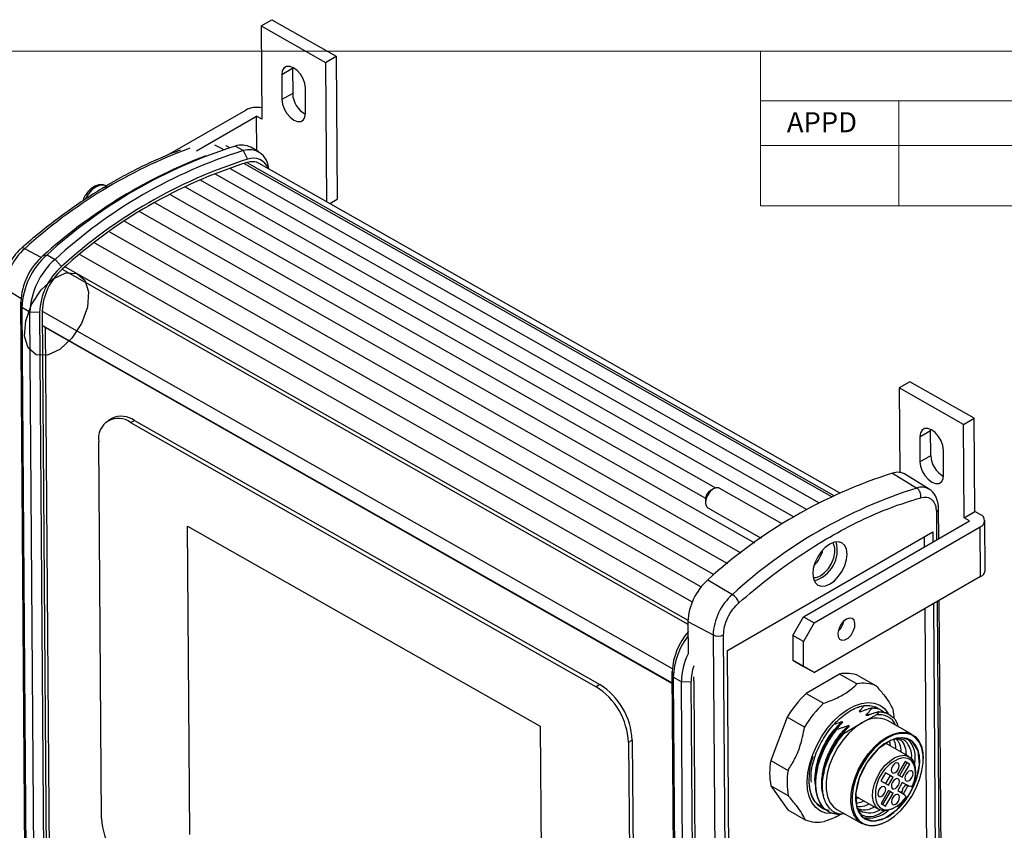
# Model space of a CAD drawing. Units: millimetres. Extents: x 6 to 425, y 6 to 276.
# Drawn here: x 223 to 327, y 191 to 276 of the extents above; entities that cross this region are included whole.
import ezdxf

# ---------------------------------------------------------------- set-up
doc = ezdxf.new("R2010")
doc.units = ezdxf.units.MM
doc.styles.add('SLDTEXTSTYLE1', font='TXT', dxfattribs={"width": 0.605})

msp = doc.modelspace()

# ---------------------------------------------------------------- linework, layer by layer
at = {"color": 7, "linetype": 'Continuous', "lineweight": 25}
for p, q in [((248.2885, 275.7079), (249.4199, 276.361)), ((249.4199, 276.361), (256.2079, 272.5108)), ((248.2885, 275.7079), (255.0765, 271.8577)), ((248.2885, 275.7079), (248.3626, 265.867)), ((255.0765, 271.8577), (256.2079, 272.5108)), ((256.2079, 272.5108), (256.3214, 257.4215)), ((251.599, 271.2054), (250.4677, 270.5523)), ((251.6037, 271.3406), (251.599, 271.2054)), ((251.599, 271.2054), (251.6188, 268.5812)), ((255.0765, 271.8577), (255.187, 257.175)), ((250.4677, 270.5523), (250.4874, 267.9281)), ((252.9763, 266.5163), (252.9566, 269.1406)), ((251.6188, 268.5812), (250.4874, 267.9281)), ((238.4596, 262.0923), (246.6656, 266.8296)), ((241.4656, 262.5329), (247.7969, 266.1879)), ((247.8243, 262.5469), (247.7969, 266.1879)), ((248.3626, 265.867), (247.7969, 266.1879)), ((244.9927, 262.8649), (244.6081, 263.0617)), ((246.4083, 262.5486), (245.5598, 263.0299)), ((248.0478, 262.4201), (247.1993, 262.9014)), ((242.4721, 262.0112), (241.8335, 261.7705)), ((246.4083, 262.5486), (246.8664, 261.6548)), ((246.4968, 261.2099), (308.4542, 226.067)), ((309.3187, 226.471), (248.1004, 261.1946)), ((249.0922, 260.6321), (249.0622, 260.7986)), ((243.3768, 260.1468), (305.8455, 224.7139)), ((244.9429, 260.7183), (307.1666, 225.4243)), ((240.2182, 258.7681), (296.239, 226.9926)), ((241.801, 259.4964), (304.4959, 223.9353)), ((238.6308, 257.9632), (295.1846, 225.8852)), ((237.0414, 257.0828), (300.3243, 221.188)), ((255.5439, 256.9726), (256.3214, 257.4215)), ((235.4525, 256.1284), (298.9073, 220.1362)), ((233.8668, 255.1015), (297.4837, 219.0174)), ((232.2867, 254.0039), (296.0572, 217.8326)), ((230.7148, 252.8372), (294.7119, 216.5374)), ((225.253, 251.4435), (225.7034, 251.567)), ((225.7034, 251.567), (226.5519, 251.0858)), ((229.1537, 251.6034), (293.7693, 214.9528)), ((226.5519, 251.0858), (227.2328, 250.3205)), ((227.6059, 250.3044), (293.3166, 213.0326)), ((222.9339, 246.5922), (223.047, 246.0101)), ((223.3979, 184.9228), (222.9339, 246.5922)), ((223.8955, 245.5289), (223.047, 246.0101)), ((223.047, 246.0101), (223.511, 184.3407)), ((224.9137, 245.4693), (223.8955, 245.5289)), ((224.3595, 183.8594), (223.8955, 245.5289)), ((224.9137, 245.4693), (225.3777, 183.7998)), ((225.1965, 245.6325), (225.6605, 183.9631)), ((225.2083, 244.0689), (291.6713, 206.3704)), ((225.4985, 243.9043), (225.9311, 186.414)), ((316.7339, 238.1798), (315.6025, 237.5267)), ((323.5219, 234.3296), (316.7339, 238.1798)), ((315.6025, 237.5267), (315.6696, 228.6114)), ((322.3905, 233.6765), (315.6025, 237.5267)), ((232.552, 234.318), (232.1561, 234.0894)), ((234.5262, 233.8687), (234.9222, 234.0973)), ((234.5262, 233.8687), (283.6259, 206.0189)), ((234.9222, 234.0973), (284.0218, 206.2475)), ((322.3905, 233.6765), (323.5219, 234.3296)), ((323.5959, 224.4887), (323.5219, 234.3296)), ((317.7817, 232.3711), (318.913, 233.0242)), ((318.913, 233.0242), (318.9177, 233.1595)), ((318.9328, 230.4), (318.913, 233.0242)), ((322.4645, 223.8356), (322.3905, 233.6765)), ((231.461, 192.1004), (231.1619, 231.8575)), ((317.7817, 232.3711), (317.8014, 229.7469)), ((320.2903, 228.3351), (320.2706, 230.9594)), ((317.8014, 229.7469), (318.9328, 230.4)), ((314.9173, 228.5387), (317.4612, 226.9703)), ((318.7696, 226.8426), (316.2685, 228.4069)), ((296.0003, 226.8895), (295.725, 226.7248)), ((303.2714, 223.1824), (296.6149, 226.9581)), ((295.1743, 225.7539), (295.1743, 225.4331)), ((295.4308, 224.8705), (301.0342, 221.6922)), ((319.7875, 221.6428), (319.7639, 224.7744)), ((322.4645, 223.8356), (323.5959, 224.4887)), ((324.1616, 224.1679), (323.5959, 224.4887)), ((305.494, 213.3913), (323.0302, 223.5148)), ((323.0302, 223.5148), (322.4645, 223.8356)), ((324.6697, 218.2783), (324.6302, 223.5268)), ((240.5225, 222.9551), (277.7432, 201.8432)), ((240.7673, 190.4147), (240.5225, 222.9551)), ((297.4863, 209.8443), (319.1521, 222.3517)), ((306.6253, 212.7496), (324.1615, 222.8731)), ((319.1521, 222.3517), (319.1601, 221.2806)), ((324.201, 217.6246), (324.1615, 222.8731)), ((318.2366, 221.8232), (318.2447, 220.7521)), ((295.4229, 217.2848), (298.0109, 215.7418)), ((324.201, 217.6246), (306.6648, 207.5011)), ((320.2156, 164.7451), (319.8367, 215.1051)), ((318.2939, 214.2145), (318.6646, 164.9463)), ((319.2093, 214.743), (319.588, 164.4218)), ((304.3725, 211.4261), (305.494, 213.3913)), ((305.494, 213.3913), (306.6253, 212.7496)), ((293.3146, 212.8746), (295.9694, 211.4713)), ((293.3146, 212.8746), (293.3401, 209.4846)), ((306.6253, 212.7496), (305.5038, 210.7844)), ((295.9694, 211.4713), (296.4334, 149.8019)), ((297.5447, 149.8186), (297.0807, 211.488)), ((305.5038, 210.7844), (304.3725, 211.4261)), ((304.3725, 211.4261), (304.3922, 208.8018)), ((297.9222, 151.9144), (297.4863, 209.8443)), ((305.5235, 208.1601), (305.5038, 210.7844)), ((304.3922, 208.8018), (305.5235, 208.1601)), ((305.5335, 208.1428), (304.3922, 208.8018)), ((305.5235, 208.1601), (306.6648, 207.5011)), ((306.6648, 207.5011), (305.5335, 208.1428)), ((291.662, 207.6089), (291.7751, 207.0268)), ((292.126, 145.9395), (291.662, 207.6089)), ((292.6236, 206.5455), (291.7751, 207.0268)), ((291.7751, 207.0268), (292.2392, 145.3574)), ((293.9247, 206.6492), (293.9415, 207.0476)), ((309.3142, 207.344), (305.7815, 205.3046)), ((311.1526, 206.3012), (309.3142, 207.344)), ((311.3288, 207.1589), (313.1672, 206.1162)), ((284.0218, 206.2475), (283.6259, 206.0189)), ((293.6418, 206.4859), (292.6236, 206.5455)), ((293.0877, 144.8761), (292.6236, 206.5455)), ((293.6418, 206.4859), (294.1059, 144.8165)), ((293.9247, 206.6492), (294.3887, 144.9798)), ((305.7815, 205.3046), (307.6199, 204.2618)), ((311.381, 203.8177), (311.0488, 203.7641)), ((312.7137, 203.7875), (312.742, 203.7714)), ((303.7871, 202.8052), (302.0475, 198.2373)), ((305.6255, 201.7624), (303.7871, 202.8052)), ((311.3666, 203.4334), (311.786, 203.4845)), ((311.3666, 203.4334), (311.4232, 203.4014)), ((311.4232, 203.4014), (311.4798, 203.3693)), ((311.6625, 202.1939), (313.234, 203.1011)), ((312.0737, 203.0324), (312.641, 203.1391)), ((312.0737, 203.0324), (312.1303, 203.0003)), ((312.1303, 203.0003), (312.1868, 202.9682)), ((313.4491, 203.3703), (313.234, 203.1011)), ((313.4208, 203.3864), (313.4491, 203.3703)), ((277.7432, 201.8432), (277.988, 169.3027)), ((309.6038, 202.29), (309.5472, 202.3221)), ((309.6604, 202.2579), (309.6038, 202.29)), ((309.8124, 201.1259), (311.6625, 202.1939)), ((310.3109, 201.8889), (310.2543, 201.921)), ((310.3675, 201.8568), (310.3109, 201.8889)), ((316.9904, 200.9706), (314.36, 202.4626)), ((309.0203, 201.5028), (308.9921, 201.5188)), ((309.0614, 200.187), (309.8124, 201.1259)), ((309.0614, 200.187), (309.7274, 201.1017)), ((309.7274, 201.1017), (309.6991, 201.1178)), ((309.8124, 201.1259), (309.7274, 201.1017)), ((287.0495, 200.1574), (287.4454, 200.386)), ((287.0495, 200.1574), (287.3486, 160.4004)), ((287.4454, 200.386), (287.7446, 160.629)), ((316.6403, 198.6399), (314.1491, 200.0529)), ((314.5709, 200.2617), (314.6489, 199.7695)), ((318.1447, 198.3747), (318.1447, 198.4388)), ((302.0475, 198.2373), (303.8859, 197.1946)), ((307.8956, 197.7951), (307.9465, 197.9827)), ((316.2297, 198.1395), (315.4367, 196.7498)), ((315.6393, 196.6329), (316.431, 198.0203)), ((315.9208, 196.4703), (316.7139, 197.8599)), ((316.431, 198.0203), (316.2284, 198.1373)), ((316.7139, 197.8599), (316.2297, 198.1395)), ((316.431, 198.0203), (316.7139, 197.8599)), ((314.1497, 196.9387), (313.6739, 196.1049)), ((314.6738, 196.6332), (314.1484, 196.9366)), ((314.9567, 196.4727), (314.1497, 196.9387)), ((314.1993, 195.8016), (314.6738, 196.6332)), ((314.4808, 195.639), (314.9567, 196.4727)), ((314.6738, 196.6332), (314.9567, 196.4727)), ((315.4367, 196.7498), (315.9208, 196.4703)), ((303.9061, 194.5102), (302.0677, 195.553)), ((302.0677, 195.553), (303.8607, 193.0245)), ((313.6739, 196.1049), (314.4808, 195.639)), ((315.925, 195.9136), (315.4492, 195.0798)), ((316.3685, 195.6546), (315.9238, 195.9114)), ((316.6513, 195.4942), (315.925, 195.9136)), ((316.6513, 195.4942), (316.3685, 195.6546)), ((316.8671, 195.5059), (316.9442, 195.4622)), ((316.9828, 195.4413), (316.8924, 195.4936)), ((310.9915, 194.4861), (313.4827, 193.0731)), ((311.3163, 194.3019), (311.0527, 194.1766)), ((314.485, 195.0823), (313.692, 193.6926)), ((313.8946, 193.5757), (314.6864, 194.9631)), ((314.1762, 193.4131), (314.9692, 194.8027)), ((314.6864, 194.9631), (314.4838, 195.0801)), ((314.9692, 194.8027), (314.485, 195.0823)), ((314.6864, 194.9631), (314.9692, 194.8027)), ((315.4492, 195.0798), (316.1755, 194.6604)), ((315.8238, 194.8635), (315.8998, 194.9905)), ((316.2976, 194.4514), (316.3881, 194.3991)), ((313.692, 193.6926), (314.1762, 193.4131)), ((303.8607, 193.0245), (305.6991, 191.9817)), ((309.0316, 193.0685), (311.662, 191.5766)), ((314.4273, 191.8851), (314.4824, 191.918))]:
    msp.add_line(p, q, dxfattribs=at)
at = {"color": 7, "linetype": 'Continuous', "lineweight": 18}
for p, q in [((6.35, 273.05), (425.45, 273.05)), ((425.45, 273.05), (300.99, 273.05)), ((300.99, 273.05), (300.99, 267.8028)), ((425.45, 267.8028), (300.99, 267.8028)), ((300.99, 267.8028), (425.45, 267.8028)), ((300.99, 267.8028), (300.99, 263.1009)), ((315.5527, 267.8028), (315.5527, 256.7376)), ((300.99, 263.1009), (425.45, 263.1009)), ((300.99, 263.1009), (425.45, 263.1009)), ((300.99, 263.1009), (300.99, 256.7376)), ((300.99, 256.7376), (425.45, 256.7376))]:
    msp.add_line(p, q, dxfattribs=at)
at = {"color": 8, "linetype": 'Continuous', "lineweight": 25}
for p, q in [((244.3142, 262.6542), (243.3888, 263.1342)), ((246.7992, 261.2967), (308.7017, 226.1849)), ((225.0764, 251.2827), (223.3482, 252.212)), ((227.3048, 250.0428), (293.3167, 212.6002)), ((222.9454, 246.944), (221.3067, 247.9414)), ((225.1965, 245.6325), (291.6713, 207.9274)), ((225.2079, 244.1236), (291.6709, 206.4251)), ((319.5296, 224.4475), (319.5517, 221.5067)), ((319.6009, 214.969), (319.9936, 162.7781)), ((311.4232, 203.4014), (311.6329, 203.4269)), ((312.1303, 203.0003), (312.4139, 203.0536))]:
    msp.add_line(p, q, dxfattribs=at)
at = {"color": 7, "linetype": 'Continuous', "lineweight": 25, "flags": 128}
for points in [[(252.9566, 269.1406), (252.8923, 269.6211), (252.7125, 270.1237), (252.4348, 270.5992), (252.0864, 271.001), (251.7013, 271.2898), (251.3172, 271.4372), (250.9719, 271.429), (250.699, 271.2659), (250.5252, 270.9638), (250.4677, 270.5523)], [(250.4874, 267.9281), (250.5517, 267.4475), (250.7315, 266.9449), (251.0092, 266.4694), (251.3576, 266.0676), (251.7427, 265.7789), (252.1268, 265.6314), (252.4721, 265.6396), (252.7451, 265.8028), (252.9188, 266.1049), (252.9763, 266.5163)], [(232.0554, 258.6835), (231.9632, 258.6891), (231.5589, 258.6142)], [(320.2706, 230.9594), (320.2063, 231.4399), (320.0265, 231.9425), (319.7488, 232.418), (319.4004, 232.8198), (319.0153, 233.1086), (318.6312, 233.256), (318.2859, 233.2478), (318.013, 233.0847), (317.8392, 232.7826), (317.7817, 232.3711)], [(317.8014, 229.7469), (317.8657, 229.2663), (318.0455, 228.7637), (318.3232, 228.2882), (318.6716, 227.8864), (319.0567, 227.5977), (319.4408, 227.4502), (319.7861, 227.4584), (320.0591, 227.6216), (320.2328, 227.9237), (320.2903, 228.3351)], [(296.6149, 226.9581), (296.5654, 226.9819), (296.2745, 227.0009), (295.9452, 226.8544), (295.6277, 226.5649), (295.3704, 226.1763), (295.2124, 225.7478), (295.1778, 225.3446), (295.2718, 225.0282), (295.4308, 224.8705)], [(308.2819, 221.0512), (307.814, 220.7092), (307.379, 220.2474), (307.0066, 219.6974), (306.7222, 219.0965), (306.5451, 218.4858), (306.4875, 217.9068), (306.5533, 217.3991), (306.738, 216.9971), (307.0289, 216.7284), (307.4063, 216.6112), (307.8445, 216.6535), (308.3135, 216.8524), (308.7815, 217.1944), (309.2165, 217.6562), (309.5889, 218.2063), (309.8733, 218.8071), (310.0503, 219.4179), (310.1079, 219.9968), (310.0422, 220.5046), (309.8575, 220.9065), (309.5666, 221.1752), (309.1891, 221.2924), (308.751, 221.2501), (308.2819, 221.0512)], [(306.5255, 217.5169), (306.8543, 217.5453), (307.2931, 217.7252), (307.7308, 218.0513), (308.132, 218.4971), (308.4641, 219.0266), (308.7002, 219.5968), (308.8213, 220.1615), (308.8174, 220.675), (308.6889, 221.0957), (308.6199, 221.2093)], [(310.0312, 213.1344), (309.7048, 212.8748), (309.4236, 212.5085), (309.2254, 212.0849), (309.1372, 211.6613), (309.1708, 211.2949), (309.3216, 211.0352), (309.5694, 210.9172), (309.8806, 210.9569), (310.2132, 211.1489), (310.5223, 211.4673), (310.7662, 211.8691), (310.9119, 212.3), (310.9397, 212.7019), (310.8458, 213.0204), (310.6431, 213.2125), (310.3587, 213.2523), (310.0312, 213.1344)], [(306.4842, 198.8492), (306.9047, 199.8074), (307.4212, 200.7296), (308.0196, 201.5906), (308.6835, 202.367), (309.3949, 203.0376), (310.1344, 203.584), (310.8817, 203.9915), (311.6165, 204.2488), (312.3187, 204.3489), (312.9693, 204.2892), (313.5504, 204.0712), (314.0462, 203.7008), (314.4401, 203.1934)], [(311.6625, 202.1939), (310.9614, 201.7135), (310.2854, 201.0986), (309.6574, 200.3702), (309.0988, 199.5531), (308.6286, 198.6752), (308.2629, 197.7662), (308.0141, 196.8573), (307.8907, 195.9792), (307.8968, 195.162), (308.0323, 194.4335), (308.2926, 193.8184), (308.6688, 193.3378), (309.0316, 193.0685)], [(314.4273, 191.8851), (314.0171, 191.6654), (313.3425, 191.4184), (312.6995, 191.3273), (312.1087, 191.3953), (311.5893, 191.62), (311.1578, 191.9944), (310.8282, 192.5062), (310.6109, 193.1391), (310.5131, 193.8728), (310.5379, 194.6837), (310.6844, 195.5456), (310.9479, 196.431), (311.3201, 197.3113), (311.7888, 198.1582), (312.3391, 198.9446), (312.9533, 199.6451), (313.6116, 200.2372), (314.2928, 200.702), (314.2928, 200.702)], [(314.3499, 200.6043), (313.6592, 200.131), (312.9932, 199.5252), (312.3745, 198.8076), (311.8242, 198.0026), (311.361, 197.1377), (311.0007, 196.2422), (310.7555, 195.3467), (310.6339, 194.4817), (310.64, 193.6766), (310.7735, 192.9588), (311.0299, 192.3529), (311.4005, 191.8793), (311.8727, 191.5543), (312.4303, 191.389), (313.0544, 191.3888), (313.7238, 191.554), (314.4156, 191.8787), (315.1062, 192.352), (315.7723, 192.9578), (316.391, 193.6754), (316.9413, 194.4804), (317.4045, 195.3454), (317.7648, 196.2408), (318.0099, 197.1363), (318.1315, 198.0013), (318.1255, 198.8064), (317.992, 199.5242), (317.7355, 200.1301), (317.3649, 200.6037), (316.8928, 200.9287), (316.3352, 201.094), (315.711, 201.0942), (315.0417, 200.929), (314.3499, 200.6043)], [(314.4124, 192.3052), (315.0542, 192.7471), (315.6717, 193.3154), (316.2426, 193.9894), (316.7464, 194.7448), (317.1647, 195.5543), (317.4824, 196.3886), (317.6882, 197.2176), (317.7744, 198.0114), (317.7381, 198.7411), (317.5805, 199.3806), (317.3073, 199.9066), (316.9284, 200.3001), (316.4576, 200.5469), (315.9117, 200.6381), (315.3105, 200.5704), (314.6759, 200.3463), (314.0306, 199.9738), (313.3981, 199.4664), (312.8011, 198.8424), (312.2613, 198.1245), (311.7982, 197.3385), (311.4285, 196.5128), (311.1656, 195.6773), (311.019, 194.8623), (310.9939, 194.097), (311.0913, 193.4093), (311.3076, 192.824), (311.6351, 192.3621), (312.062, 192.0405), (312.5727, 191.8707), (313.1488, 191.8589), (313.7695, 192.0055), (314.4124, 192.3052)], [(314.2928, 200.702), (314.9752, 201.0244), (315.6367, 201.1941), (316.256, 201.2057), (316.8133, 201.0588), (317.2907, 200.758), (317.6728, 200.3132), (317.9474, 199.7385), (318.1055, 199.0524), (318.1447, 198.4388)], [(309.031, 192.6825), (308.5274, 192.626), (307.8769, 192.6858), (307.2958, 192.9038), (306.8, 193.2741), (306.403, 193.7866), (306.1157, 194.4273), (305.9459, 195.1788), (305.8982, 196.0206), (305.974, 196.9296), (306.1711, 197.8811), (306.4842, 198.8492)], [(315.331, 193.3926), (314.8284, 193.1028), (314.3081, 192.944), (313.8296, 192.9471), (313.4196, 193.1118), (313.1008, 193.4289), (312.8909, 193.8809), (312.8015, 194.4426), (312.8378, 195.0829), (312.9975, 195.7662), (313.2719, 196.4544), (313.6457, 197.1095), (314.0982, 197.6949), (314.6041, 198.1782), (315.1355, 198.5326), (315.6628, 198.7383), (316.1567, 198.7839), (316.5897, 198.6669), (316.9378, 198.3938), (317.1818, 197.9797), (317.3079, 197.4477), (317.3093, 196.8273), (317.3054, 196.7889)], [(315.1941, 196.9506), (315.3562, 197.0818), (315.493, 197.2679), (315.5838, 197.4806), (315.6147, 197.6876), (315.581, 197.8572), (315.4878, 197.9638), (315.3493, 197.991), (315.1867, 197.9347), (315.0246, 197.8035), (314.8878, 197.6174), (314.797, 197.4047), (314.7661, 197.1977), (314.7999, 197.0281), (314.893, 196.9215), (315.0315, 196.8943), (315.1941, 196.9506)], [(316.6435, 196.1137), (316.8056, 196.2449), (316.9424, 196.431), (317.0332, 196.6437), (317.064, 196.8507), (317.0303, 197.0203), (316.9372, 197.1269), (316.7987, 197.1541), (316.6361, 197.0978), (316.474, 196.9666), (316.3372, 196.7805), (316.2464, 196.5678), (316.2155, 196.3608), (316.2492, 196.1912), (316.3424, 196.0846), (316.4808, 196.0574), (316.6435, 196.1137)], [(313.7698, 194.4548), (313.9319, 194.5859), (314.0687, 194.7721), (314.1595, 194.9848), (314.1904, 195.1917), (314.1567, 195.3614), (314.0635, 195.4679), (313.925, 195.4951), (313.7624, 195.4388), (313.6003, 195.3077), (313.4635, 195.1215), (313.3727, 194.9088), (313.3418, 194.7019), (313.3756, 194.5322), (313.4687, 194.4257), (313.6072, 194.3985), (313.7698, 194.4548)], [(315.2066, 195.2842), (315.3687, 195.4154), (315.5056, 195.6015), (315.5963, 195.8143), (315.6272, 196.0212), (315.5935, 196.1908), (315.5003, 196.2974), (315.3619, 196.3246), (315.1992, 196.2683), (315.0372, 196.1371), (314.9003, 195.951), (314.8096, 195.7383), (314.7787, 195.5314), (314.8124, 195.3617), (314.9056, 195.2552), (315.044, 195.228), (315.2066, 195.2842)], [(316.051, 194.7323), (316.3405, 195.2139), (316.5251, 195.5658)], [(315.2192, 193.6178), (315.3813, 193.749), (315.5181, 193.9351), (315.6089, 194.1479), (315.6397, 194.3548), (315.606, 194.5245), (315.5129, 194.631), (315.3744, 194.6582), (315.2118, 194.6019), (315.0497, 194.4707), (314.9129, 194.2846), (314.8221, 194.0719), (314.7912, 193.865), (314.8249, 193.6953), (314.9181, 193.5888), (315.0565, 193.5616), (315.2192, 193.6178)]]:
    msp.add_lwpolyline(points, dxfattribs=at)
at = {"color": 8, "linetype": 'Continuous', "lineweight": 25, "flags": 128}
for points in [[(231.9186, 258.8328), (231.73, 258.9073), (231.3294, 258.9108), (230.8882, 258.7435), (230.4457, 258.4203), (230.0411, 257.9699), (229.7104, 257.4323), (229.6869, 257.3846)], [(223.3482, 252.212), (223.2443, 252.259), (223.1502, 252.2836), (223.0695, 252.2847), (223.0049, 252.2623), (222.9845, 252.2471)], [(316.9828, 195.4413), (317.2097, 196.113), (317.3166, 196.7646), (317.2973, 197.3571), (317.1529, 197.8552), (316.892, 198.2291), (316.5302, 198.4565), (316.0892, 198.5238), (315.8207, 198.4903)], [(313.1278, 194.0864), (313.2913, 193.6209), (313.5715, 193.2717), (313.9491, 193.0721), (314.4017, 193.0341), (314.9021, 193.1598), (315.4205, 193.4419), (315.9259, 193.8634), (316.3881, 194.3991)]]:
    msp.add_lwpolyline(points, dxfattribs=at)
at = {"color": 7, "linetype": 'Continuous', "flags": 128}
for points in [[(223.4553, 244.5944), (224.0719, 246.3092), (225.0902, 247.873), (226.355, 249.0477), (227.6738, 249.6545), (228.8458, 249.601), (229.6927, 248.8953), (230.0854, 247.6449), (229.9642, 246.0401), (229.3476, 244.3253), (228.3294, 242.7615), (227.0646, 241.5868), (225.7457, 240.98), (224.5737, 241.0336), (223.7268, 241.7392), (223.3341, 242.9896), (223.4553, 244.5944)], [(317.6199, 199.2661), (316.9829, 200.2572), (315.95, 200.637), (314.6786, 200.3475), (313.3621, 199.433), (312.201, 198.0326), (311.372, 196.3595), (311.0014, 194.6684), (311.1456, 193.2169), (311.7826, 192.2258), (312.8154, 191.846), (314.0869, 192.1355), (315.4034, 193.05), (316.5645, 194.4504), (317.3935, 196.1235), (317.7641, 197.8146), (317.6199, 199.2661)]]:
    msp.add_lwpolyline(points, dxfattribs=at)
at = {"color": 7, "linetype": 'Continuous', "lineweight": 25}
for centre, radius, start, end in [((254.2069, 268.6567), 2.5893, 181.670686, 241.504525), ((247.8123, 264.611), 2.4974, 77.48091, 117.334279), ((261.5819, 212.3464), 53.1557, 107.54279, 132.451834), ((246.2311, 261.072), 2.0698, 62.110163, 108.925045), ((262.2543, 210.5098), 55.1785, 111.720864, 132.111452), ((262.1871, 212.2866), 52.6806, 107.428636, 132.565987), ((247.0426, 260.6233), 2.0272, 4.961147, 108.234138), ((262.7087, 211.5399), 52.5593, 107.54279, 132.451834), ((262.4095, 211.7444), 51.953, 107.485895, 132.508728), ((247.332, 259.7428), 1.6427, 62.110163, 108.925045), ((247.4416, 260.0523), 1.7026, 21.199711, 109.742801), ((227.3314, 247.6846), 6.0302, 131.341408, 177.55924), ((229.7778, 246.3005), 6.8501, 131.341408, 177.55924), ((230.8864, 245.676), 7.8465, 131.341408, 177.55924), ((231.7349, 245.1947), 7.8465, 131.341408, 177.55924), ((231.7576, 245.1775), 6.8501, 131.341408, 177.55924), ((231.4183, 245.3673), 6.2274, 131.341408, 177.55924), ((233.226, 232.2242), 2.0965, 51.668669, 190.07395), ((233.5446, 232.1404), 2.3932, 54.856374, 114.504619), ((321.5209, 230.4755), 2.5893, 181.670686, 241.504525), ((330.5276, 178.9864), 51.953, 107.485895, 132.508728), ((315.4489, 226.9976), 1.6302, 59.818998, 109.03517), ((296.3713, 225.7166), 1.1976, 122.661066, 178.214231), ((333.0362, 177.5301), 51.8354, 107.485895, 132.508728), ((316.8583, 226.133), 1.0317, 349.488447, 54.244781), ((323.9214, 223.5205), 0.6905, 290.353592, 69.642595), ((305.767, 220.3873), 3.3084, 285.066389, 15.808908), ((304.0603, 221.3553), 3.6179, 315.090632, 345.784665), ((323.8875, 218.3442), 0.785, 293.54444, 355.186587), ((299.5363, 212.6094), 6.2274, 131.341408, 177.55924), ((301.9941, 211.2145), 6.0302, 131.341408, 177.55924), ((297.1575, 214.3535), 1.6296, 18.738455, 58.421357), ((307.7541, 213.3808), 2.0734, 312.872346, 348.002951), ((298.4996, 207.3126), 6.844, 138.646259, 177.518665), ((299.3491, 206.7687), 7.5784, 142.635096, 178.048002), ((296.5083, 212.5941), 1.2454, 244.362097, 297.361031), ((299.5531, 206.4131), 6.9307, 153.694237, 178.905386), ((299.199, 206.4377), 5.5574, 161.372361, 179.503115), ((310.0352, 204.1332), 3.2906, 66.850413, 102.655448), ((279.6828, 199.7852), 7.3761, 2.892716, 57.684676), ((280.0787, 200.0138), 7.3761, 2.892716, 57.684676), ((311.8736, 203.0905), 3.2906, 66.850413, 102.655448), ((314.6337, 196.1954), 12.7018, 134.180334, 148.64237), ((316.4721, 195.1527), 12.7018, 134.180334, 148.64237), ((313.2426, 200.0048), 2.6998, 65.551571, 125.822662), ((308.8964, 202.3379), 6.1914, 2.947576, 11.645482), ((314.4195, 198.5153), 2.8898, 346.505238, 44.423973), ((317.6276, 194.4009), 10.3373, 145.962583, 154.613491), ((317.1667, 194.642), 4.0769, 109.277566, 187.832687), ((309.4741, 196.951), 7.5372, 170.173197, 190.689025), ((311.3125, 195.9082), 7.5372, 170.173197, 190.689025), ((316.7649, 194.8758), 0.8739, 116.973337, 183.602737), ((316.7712, 195.2508), 0.2713, 63.478126, 116.226291), ((316.4494, 194.6802), 0.2746, 184.125431, 236.444087), ((312.4086, 195.1932), 3.027, 257.878589, 312.942794), ((238.8277, 192.4726), 7.3761, 182.892716, 237.684676), ((306.9928, 195.0074), 3.2906, 246.850413, 282.655448)]:
    msp.add_arc(centre, radius, start, end, dxfattribs=at)
at = {"color": 8, "linetype": 'Continuous', "lineweight": 25}
for centre, radius, start, end in [((259.2083, 212.8462), 53.2505, 110.251554, 132.331851), ((317.9766, 225.4719), 1.5845, 60.963684, 108.981037), ((319.3711, 224.8087), 0.3945, 293.69711, 354.796754)]:
    msp.add_arc(centre, radius, start, end, dxfattribs=at)
at = {"color": 7, "linetype": 'Continuous', "lineweight": 25}
for points, knots in [([(239.7742, 262.5954), (239.4775, 262.4899), (238.5314, 262.1537), (236.9222, 261.4575), (234.9535, 260.5147), (232.9819, 259.4494), (231.0133, 258.2735), (229.0526, 256.9869), (227.1037, 255.5971), (225.175, 254.0963), (223.8016, 252.9743), (223.0808, 252.3262), (222.9871, 252.242)], [0, 0, 0, 0, 0.053190085, 0.169577034, 0.285936164, 0.402252547, 0.518511489, 0.634700925, 0.750806787, 0.8668116, 0.98269228, 1, 1, 1, 1]), ([(231.9057, 258.8245), (231.8795, 258.8437), (231.7486, 258.9398), (231.4443, 258.9805), (231.0422, 258.9328), (230.6285, 258.7473), (230.2214, 258.4382), (229.8548, 258.0169), (229.5876, 257.5994), (229.4894, 257.3275), (229.4551, 257.2324)], [0, 0, 0, 0, 0.03429186, 0.17123304, 0.30718974, 0.45146348, 0.60474982, 0.76063487, 0.91622755, 1, 1, 1, 1]), ([(222.9869, 252.2447), (222.9732, 252.2342), (222.8317, 252.1262), (222.606, 251.8839), (222.2935, 251.5222), (222.033, 251.1612), (221.8791, 250.9018), (221.8123, 250.7892)], [0, 0, 0, 0, 0.02949887, 0.30382685, 0.52986909, 0.79592549, 1, 1, 1, 1]), ([(319.7596, 224.7728), (319.7552, 224.9187), (319.7456, 225.2388), (319.6382, 225.6995), (319.4476, 226.1545), (319.152, 226.5427), (318.9039, 226.7877), (318.7429, 226.8561), (318.7345, 226.8597)], [0, 0, 0, 0, 0.16757724, 0.36763606, 0.57077902, 0.77663106, 0.98838714, 1, 1, 1, 1]), ([(298.7008, 214.877), (299.7438, 215.7577), (301.8344, 217.5227), (305.0409, 219.8245), (308.2758, 221.8546), (311.5132, 223.5608), (314.7264, 224.9652), (316.8255, 225.6187), (317.8727, 225.9448)], [0, 0, 0, 0, 0.16599301, 0.33270406, 0.49999999, 0.66728186, 0.83399997, 1, 1, 1, 1]), ([(317.8727, 225.9448), (318.0938, 225.981), (318.5486, 226.0556), (319.0896, 225.7747), (319.4568, 225.2349), (319.5058, 224.705), (319.5296, 224.4475)], [0, 0, 0, 0, 0.24304595, 0.5, 0.75695405, 1, 1, 1, 1]), ([(297.0807, 211.488), (297.1004, 211.7707), (297.141, 212.3523), (297.497, 213.3095), (298.0291, 214.2099), (298.4811, 214.6588), (298.7008, 214.877)], [0, 0, 0, 0, 0.24304595, 0.5, 0.75695405, 1, 1, 1, 1]), ([(307.6199, 204.2618), (308.0701, 204.4253), (308.984, 204.7573), (309.9714, 205.3227), (310.6798, 205.8496), (310.9946, 206.1502), (311.1526, 206.3012)], [0, 0, 0, 0, 0.314459325, 0.638308156, 0.818330973, 1, 1, 1, 1]), ([(313.1672, 206.1162), (313.4363, 205.807), (313.9826, 205.1794), (314.6114, 204.3077), (314.8398, 203.8363), (314.9603, 203.5877)], [0, 0, 0, 0, 0.31458404, 0.6385613, 1, 1, 1, 1]), ([(306.3491, 195.9417), (306.3228, 196.2194), (306.2477, 197.0109), (306.6378, 198.5813), (307.3083, 200.0853), (308.0264, 201.2022), (308.6354, 201.9702), (309.3035, 202.6491), (310.0011, 203.2106), (310.7203, 203.6457), (311.3631, 203.9159), (311.7536, 203.9967), (311.9129, 204.0296)], [0, 0, 0, 0, 0.09068944, 0.25841976, 0.42609481, 0.51016951, 0.59667135, 0.68092801, 0.76759707, 0.85251049, 0.93984788, 1, 1, 1, 1]), ([(311.8897, 203.9879), (311.8121, 203.8955), (311.6531, 203.706), (311.4636, 203.5258), (311.3666, 203.4334)], [0, 0, 0, 0, 0.48778503, 1, 1, 1, 1]), ([(311.4798, 203.3693), (311.6536, 203.437), (311.9383, 203.548), (312.3546, 203.6835), (312.5939, 203.7528), (312.7137, 203.7875)], [0, 0, 0, 0, 0.43922165, 0.71933902, 1, 1, 1, 1]), ([(311.9129, 204.0296), (312.1766, 204.0364), (312.6542, 204.0488), (313.1842, 203.8836), (313.4254, 203.6992), (313.5114, 203.6335)], [0, 0, 0, 0, 0.44239177, 0.80113085, 1, 1, 1, 1]), ([(312.742, 203.7714), (312.6979, 203.714), (312.5782, 203.5585), (312.363, 203.3093), (312.1703, 203.1248), (312.0737, 203.0324)], [0, 0, 0, 0, 0.22609597, 0.61232161, 1, 1, 1, 1]), ([(312.7137, 203.7875), (312.9444, 203.7836), (313.2318, 203.7788), (313.4652, 203.6575), (313.5114, 203.6335)], [0, 0, 0, 0, 0.8022961, 1, 1, 1, 1]), ([(312.742, 203.7714), (313.0729, 203.7495), (313.5944, 203.715), (313.9542, 203.3753), (314.0856, 203.2512)], [0, 0, 0, 0, 0.63462775, 1, 1, 1, 1]), ([(312.1868, 202.9682), (312.3607, 203.036), (312.6453, 203.147), (313.0616, 203.2824), (313.301, 203.3517), (313.4208, 203.3864)], [0, 0, 0, 0, 0.439221655, 0.719339023, 1, 1, 1, 1]), ([(313.234, 203.1011), (313.472, 203.0958), (313.9148, 203.0859), (314.4683, 202.8432), (314.9254, 202.539), (315.0913, 202.1709), (315.1658, 202.0055)], [0, 0, 0, 0, 0.28828783, 0.5363196, 0.79164138, 1, 1, 1, 1]), ([(313.4208, 203.3864), (313.7594, 203.3788), (314.1543, 203.37), (314.4296, 203.1353), (314.4689, 203.1017)], [0, 0, 0, 0, 0.85707055, 1, 1, 1, 1]), ([(313.4491, 203.3703), (313.7034, 203.3509), (314.2067, 203.3125), (314.8787, 202.8965), (315.3344, 202.4121), (315.4453, 201.9303), (315.4674, 201.8345)], [0, 0, 0, 0, 0.27530024, 0.54499431, 0.90955542, 1, 1, 1, 1]), ([(303.8859, 197.1946), (304.1261, 197.5797), (304.6122, 198.3592), (305.2549, 199.883), (305.4879, 201.0644), (305.6255, 201.7624)], [0, 0, 0, 0, 0.28553754, 0.5779012, 1, 1, 1, 1]), ([(306.8273, 195.4231), (306.8059, 195.4958), (306.6796, 195.9248), (306.74, 196.9387), (307.0227, 198.3569), (307.6247, 199.8227), (308.4732, 201.2228), (309.1868, 201.9532), (309.5472, 202.3221)], [0, 0, 0, 0, 0.03780342, 0.22299641, 0.41247642, 0.60022756, 0.7981124, 1, 1, 1, 1]), ([(306.9969, 197.3964), (307.0506, 197.6968), (307.1888, 198.4684), (307.7445, 199.7593), (308.5845, 201.1584), (309.2994, 201.889), (309.6604, 202.2579)], [0, 0, 0, 0, 0.16924302, 0.43472269, 0.7145314, 1, 1, 1, 1]), ([(307.6714, 194.4969), (307.6319, 194.5827), (307.446, 194.9863), (307.4057, 195.9735), (307.5699, 197.3571), (308.0466, 198.8109), (308.7711, 200.1904), (309.5443, 201.2338), (310.0692, 201.7418), (310.2543, 201.921)], [0, 0, 0, 0, 0.04602315, 0.21623508, 0.38877789, 0.56251151, 0.73234522, 0.90558653, 1, 1, 1, 1]), ([(307.6954, 196.9991), (307.7068, 197.0995), (307.7709, 197.6634), (308.1741, 198.7505), (308.8803, 200.1252), (309.6579, 201.1698), (310.1824, 201.6777), (310.3675, 201.8568)], [0, 0, 0, 0, 0.05802245, 0.32576991, 0.58750707, 0.85449583, 1, 1, 1, 1]), ([(309.5472, 202.3221), (309.3738, 202.2539), (309.1022, 202.1473), (308.8147, 202.0557), (308.7109, 202.0226)], [0, 0, 0, 0, 0.63886634, 1, 1, 1, 1]), ([(308.9921, 201.5188), (309.0362, 201.5763), (309.1559, 201.7318), (309.3711, 201.9809), (309.5638, 202.1654), (309.6604, 202.2579)], [0, 0, 0, 0, 0.22609597, 0.61232161, 1, 1, 1, 1]), ([(310.2543, 201.921), (310.1682, 201.8865), (309.9959, 201.8176), (309.7606, 201.7334), (309.5543, 201.6641), (309.3785, 201.6082), (309.2006, 201.5542), (309.0804, 201.5199), (309.0203, 201.5028)], [0, 0, 0, 0, 0.219445209, 0.439257579, 0.57927116, 0.719358783, 0.8596495, 1, 1, 1, 1]), ([(309.6991, 201.1178), (309.7433, 201.1752), (309.863, 201.3307), (310.0782, 201.5799), (310.2709, 201.7644), (310.3675, 201.8568)], [0, 0, 0, 0, 0.226095972, 0.61232161, 1, 1, 1, 1]), ([(308.1998, 192.8697), (308.0532, 192.9398), (307.599, 193.157), (307.1025, 193.9466), (306.7698, 195.1382), (306.7814, 196.5781), (307.1129, 198.1333), (307.6804, 199.5169), (308.329, 200.6545), (308.7695, 201.2287), (308.9921, 201.5188)], [0, 0, 0, 0, 0.07038243, 0.21812673, 0.36553261, 0.51028689, 0.6583912, 0.80514453, 0.90153337, 1, 1, 1, 1]), ([(309.3356, 192.505), (308.9481, 192.5638), (308.1743, 192.6812), (307.3666, 193.4765), (306.8931, 194.5928), (306.7656, 195.9484), (306.9601, 197.427), (307.4358, 198.9045), (308.1213, 200.3017), (308.7192, 201.1005), (309.0203, 201.5028)], [0, 0, 0, 0, 0.1389206, 0.27740809, 0.40449911, 0.52881243, 0.65482768, 0.77108033, 0.88471614, 1, 1, 1, 1]), ([(308.2885, 198.8327), (308.4872, 199.238), (308.8882, 200.0564), (309.4271, 200.7618), (309.6991, 201.1178)], [0, 0, 0, 0, 0.495293374, 1, 1, 1, 1]), ([(315.316, 200.4979), (315.4418, 200.3429), (315.7159, 200.0052), (315.7577, 199.4357), (315.7802, 199.1278)], [0, 0, 0, 0, 0.45926558, 1, 1, 1, 1]), ([(315.4361, 200.5246), (315.5494, 200.4789), (315.9027, 200.3361), (316.2514, 199.7469), (316.316, 199.1046), (316.3459, 198.8069)], [0, 0, 0, 0, 0.20216408, 0.63024199, 1, 1, 1, 1]), ([(316.904, 198.3673), (316.9136, 198.4901), (316.9538, 199.0029), (316.7047, 199.7364), (316.25, 200.3985), (315.7773, 200.5125), (315.5927, 200.5571)], [0, 0, 0, 0, 0.10171971, 0.42464808, 0.77532816, 1, 1, 1, 1]), ([(315.0003, 200.4277), (315.0279, 200.3882), (315.1916, 200.1539), (315.2041, 199.7687), (315.2146, 199.4486)], [0, 0, 0, 0, 0.16896452, 1, 1, 1, 1]), ([(308.2043, 192.9696), (308.1245, 192.9794), (307.6972, 193.0319), (307.0541, 193.4445), (306.4161, 194.3145), (306.0885, 195.5284), (306.12, 196.9593), (306.2913, 198.0545), (306.5264, 198.6206), (306.5466, 198.6693)], [0, 0, 0, 0, 0.04258767, 0.2280746, 0.4175336, 0.60655863, 0.79218339, 0.98210405, 1, 1, 1, 1]), ([(309.854, 192.602), (309.6832, 192.5858), (309.0934, 192.5297), (308.3087, 193.0309), (307.6441, 194.0659), (307.4379, 195.5707), (307.6568, 197.2359), (308.0918, 198.3353), (308.2885, 198.8327)], [0, 0, 0, 0, 0.07653056, 0.26418197, 0.45432925, 0.64696745, 0.84027328, 1, 1, 1, 1]), ([(306.9629, 197.3911), (306.9551, 197.3487), (306.9395, 197.2641), (306.9237, 197.1787), (306.9159, 197.1361)], [0, 0, 0, 0, 0.49999265, 1, 1, 1, 1]), ([(307.6699, 196.99), (307.6621, 196.9477), (307.6503, 196.8833), (307.6383, 196.8184), (307.6342, 196.7962)], [0, 0, 0, 0, 0.65725916, 1, 1, 1, 1]), ([(317.0282, 195.458), (317.0546, 195.5203), (317.1718, 195.7962), (317.3009, 196.2242), (317.3368, 196.5669), (317.351, 196.7026)], [0, 0, 0, 0, 0.14965245, 0.66336849, 1, 1, 1, 1]), ([(307.4781, 193.242), (307.2296, 193.4146), (306.6997, 193.7827), (306.2208, 194.7476), (306.1426, 195.589), (306.1065, 195.9775)], [0, 0, 0, 0, 0.32216075, 0.68699883, 1, 1, 1, 1]), ([(316.9442, 195.4622), (316.9588, 195.4539), (316.988, 195.4374), (317.0126, 195.4236), (317.0192, 195.4201), (317.008, 195.4268), (316.9903, 195.437), (316.9828, 195.4413)], [0, 0, 0, 0, 0.20975266, 0.41945019, 0.63073575, 0.84561813, 1, 1, 1, 1]), ([(305.6991, 191.9817), (305.5968, 192.1963), (305.3892, 192.6318), (304.796, 193.4833), (304.2133, 194.1557), (303.9061, 194.5102)], [0, 0, 0, 0, 0.31458404, 0.6385613, 1, 1, 1, 1]), ([(315.4335, 193.3935), (315.5787, 193.5037), (315.8905, 193.7403), (316.216, 194.1012), (316.3864, 194.3348), (316.4197, 194.3806)], [0, 0, 0, 0, 0.41199342, 0.88490934, 1, 1, 1, 1]), ([(316.3881, 194.3991), (316.3987, 194.393), (316.4177, 194.382), (316.4192, 194.3809), (316.4199, 194.3805)], [0, 0, 0, 0, 0.556520913, 1, 1, 1, 1]), ([(311.8819, 193.9811), (311.7176, 193.8862), (311.4336, 193.7221), (311.1763, 193.7211), (311.0679, 193.7206)], [0, 0, 0, 0, 0.578656965, 1, 1, 1, 1]), ([(312.4476, 193.6602), (312.2844, 193.5726), (311.8159, 193.3208), (311.3917, 193.3398), (311.1152, 193.3522)], [0, 0, 0, 0, 0.34819203, 1, 1, 1, 1]), ([(313.6414, 193.0482), (313.4577, 192.9505), (312.9368, 192.6733), (312.1447, 192.6588), (311.4757, 192.8508), (311.236, 193.1899), (311.1655, 193.2896)], [0, 0, 0, 0, 0.18567233, 0.52657877, 0.86066932, 1, 1, 1, 1]), ([(313.0132, 193.3394), (312.8517, 193.2553), (312.3551, 192.9968), (311.7334, 192.934), (311.3799, 193.1005), (311.2793, 193.1479)], [0, 0, 0, 0, 0.25659716, 0.78855886, 1, 1, 1, 1]), ([(309.4278, 192.5292), (309.3572, 192.4859), (309.0786, 192.3151), (308.4932, 192.0744), (307.9743, 191.8895), (307.7137, 191.7967)], [0, 0, 0, 0, 0.14442399, 0.57026495, 1, 1, 1, 1]), ([(311.536, 192.5267), (311.8127, 192.4278), (312.3753, 192.2267), (313.2954, 192.4327), (313.8576, 192.834), (314.0573, 192.9765)], [0, 0, 0, 0, 0.38426782, 0.78125223, 1, 1, 1, 1])]:
    msp.add_open_spline(points, degree=3, knots=knots, dxfattribs=at)
at = {"color": 8, "linetype": 'Continuous', "lineweight": 25}
for points, knots in [([(306.8282, 195.5977), (306.8268, 195.6027), (306.7275, 195.969), (306.8031, 196.9115), (307.0775, 198.3235), (307.6818, 199.791), (308.5296, 201.1906), (309.2434, 201.9211), (309.6038, 202.29)], [0, 0, 0, 0, 0.00263539, 0.19459714, 0.39100259, 0.58561598, 0.79073346, 1, 1, 1, 1]), ([(307.5228, 195.6934), (307.513, 195.7771), (307.4555, 196.2682), (307.6466, 197.3389), (308.0979, 198.7752), (308.8291, 200.1593), (309.6006, 201.2016), (310.1257, 201.7097), (310.3109, 201.8889)], [0, 0, 0, 0, 0.04329938, 0.25391332, 0.46598081, 0.67328788, 0.88475445, 1, 1, 1, 1])]:
    msp.add_open_spline(points, degree=3, knots=knots, dxfattribs=at)

# ---------------------------------------------------------------- texts
at = {"color": 7, "linetype": 'Continuous', "lineweight": 0, "insert": (303.7588, 266.6063), "char_height": 2.11667, "attachment_point": 1, "style": 'SLDTEXTSTYLE1'}
msp.add_mtext('APPD', dxfattribs=at)

doc.saveas('drawing.dxf')
